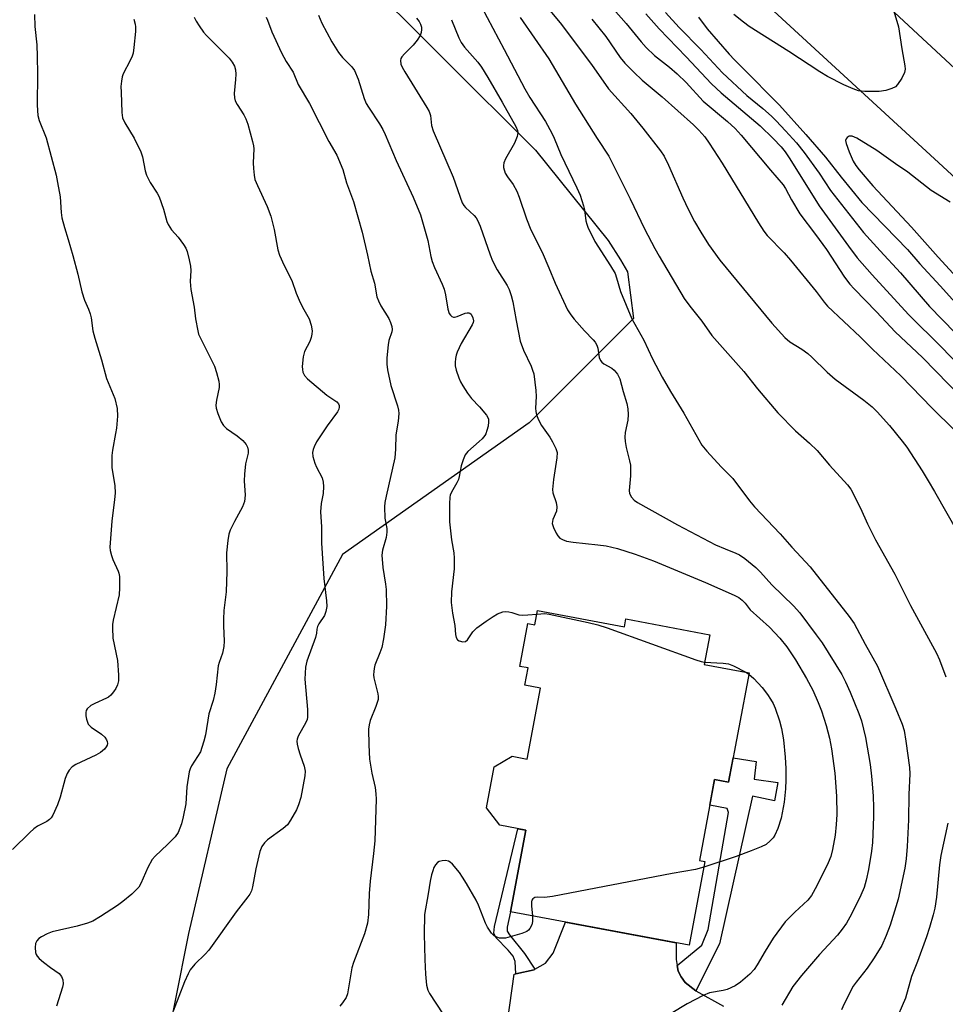
# Model space of a CAD drawing. Units: inches. Extents: x 1249769 to 1255769, y 561452 to 565452.
# Drawn here: x 1251467 to 1251710, y 562438 to 562696 of the extents above; entities that cross this region are included whole.
import ezdxf

# ---------------------------------------------------------------- set-up
doc = ezdxf.new("R2010")
doc.units = ezdxf.units.IN
doc.header["$MEASUREMENT"] = 0
for name, color, linetype in [('BLDG-Footprint', 5, 'Continuous'), ('NTRL-Trees', 3, 'Continuous'), ('TRANS-Driveway', 251, 'Continuous'), ('TRANS-Non Street Sidewalk', 7, 'Continuous'), ('TRANS-Road', 130, 'Continuous'), ('Undefined', 1, 'Continuous')]:
    doc.layers.add(name, color=color, linetype=linetype)

msp = doc.modelspace()

# ---------------------------------------------------------------- linework, layer by layer
at = {"layer": 'BLDG-Footprint', "elevation": 498.54}
msp.add_lwpolyline([(1251603.24, 562541.37), (1251625.99, 562537.11), (1251626.38, 562539.16), (1251648.39, 562535.04), (1251646.93, 562527.25), (1251658.74, 562525.04), (1251653.36, 562496.36), (1251649.67, 562497.05), (1251645.69, 562475.77), (1251647.09, 562475.51), (1251642.98, 562453.55), (1251596.16, 562462.32), (1251600.17, 562483.73), (1251593.33, 562485.01), (1251589.8, 562489.57), (1251591.83, 562500.4), (1251596.56, 562503.14), (1251600.49, 562502.4), (1251603.98, 562521.04), (1251599.9, 562521.8), (1251600.74, 562526.3), (1251598.57, 562526.7), (1251600.68, 562537.96), (1251602.53, 562537.61)], close=True, dxfattribs=at)
at = {"layer": 'NTRL-Trees'}
msp.add_polyline3d([(1251554.61, 562710.26, 0), (1251602.67, 562662.21, 0), (1251621.77, 562638.47, 0), (1251625.01, 562633.45, 0), (1251626.83, 562630.26, 0), (1251628.4, 562618.04, 0), (1251601.02, 562590.65, 0), (1251552, 562556.05, 0), (1251521.73, 562499.83, 0), (1251511.64, 562456.59, 0), (1251504.43, 562420.55, 0)], dxfattribs=at)
at = {"layer": 'TRANS-Driveway'}
msp.add_lwpolyline([(1251595.35, 562433.44), (1251597.09, 562445.96), (1251597.54, 562446.06), (1251602.29, 562447.12), (1251602.47, 562447.22), (1251605.27, 562448.85), (1251607.29, 562451.45), (1251610.59, 562459.61), (1251639.62, 562454.18), (1251639.6, 562449.77), (1251639.87, 562448.24), (1251640.14, 562446.71), (1251640.86, 562445.24), (1251641.96, 562443.77), (1251644.71, 562441.58), (1251652.03, 562437.54)], dxfattribs=at)
at = {"layer": 'TRANS-Non Street Sidewalk'}
for points in [[(1251644.71, 562441.58), (1251641.96, 562443.77), (1251640.86, 562445.24), (1251640.14, 562446.71), (1251639.87, 562448.24), (1251646.35, 562453.57), (1251647.98, 562457.66), (1251653.35, 562488.41), (1251652.98, 562489.39), (1251648.4, 562490.27), (1251649.67, 562497.05), (1251653.36, 562496.36), (1251654.56, 562502.75), (1251660.55, 562501.8), (1251660.08, 562497.12), (1251666.25, 562496.29), (1251665.4, 562491.43), (1251659.61, 562492.64), (1251651, 562453.92)], [(1251602.47, 562447.22), (1251602.29, 562447.12), (1251597.54, 562446.06), (1251597.35, 562449.26), (1251596.82, 562450.71), (1251595.52, 562452.25), (1251592.27, 562455.59), (1251591.79, 562456.75), (1251591.89, 562458.48), (1251598.04, 562484.13), (1251600.17, 562483.73), (1251596.16, 562462.32), (1251595.23, 562458.31), (1251595.28, 562457.25), (1251595.86, 562456.24), (1251599.76, 562451.33)]]:
    msp.add_lwpolyline(points, close=True, dxfattribs=at)
at = {"layer": 'TRANS-Road'}
for points in [[(1251768.64, 562603.36, 0), (1251707.38, 562659.96, 0), (1251610.07, 562749.48, 0)], [(1251661.68, 562731.08, 0), (1251749.07, 562649.83, 0)]]:
    msp.add_polyline3d(points, dxfattribs=at)
at = {"layer": 'Undefined'}
msp.add_line((1251657.91, 562525.2, 498), (1251658.68, 562524.72, 498), dxfattribs=at)
for points, elevation in [([(1251603.26, 562702.73), (1251609.16, 562695.57), (1251617.36, 562684.67), (1251621.86, 562678.33), (1251627.7, 562671.8), (1251630.84, 562667.95), (1251635.47, 562662.05), (1251636.4, 562660.58), (1251637.6, 562658.3), (1251641.33, 562649.69), (1251642.72, 562646.74), (1251644.38, 562643.47), (1251646.03, 562640.65), (1251648.07, 562637.45), (1251651.06, 562633.33), (1251664.68, 562616.82), (1251668.13, 562613.05), (1251669.44, 562611.9), (1251672.6, 562609.93), (1251674.1, 562608.84), (1251675.18, 562607.88), (1251679.19, 562603.96), (1251681.27, 562602.1), (1251688.87, 562596.58), (1251691.06, 562594.81), (1251692.36, 562593.5), (1251695.54, 562589.92), (1251698.86, 562585.86), (1251700.08, 562584.22), (1251704.13, 562578.08), (1251705.75, 562575.44), (1251707.41, 562572.64), (1251713.48, 562561.82)], 488), ([(1251471.2, 562697.77), (1251471.34, 562694.65), (1251471.81, 562689.83), (1251471.96, 562686.78), (1251472.05, 562682.23), (1251471.93, 562673.97), (1251472.06, 562671.29), (1251472.44, 562669.97), (1251474.29, 562665.39), (1251476.89, 562655.67), (1251477.3, 562653.68), (1251477.94, 562649.96), (1251478.18, 562645.86), (1251478.42, 562644.44), (1251479.08, 562641.91), (1251480.09, 562638.79), (1251481.32, 562634.55), (1251482.56, 562629.62), (1251483.61, 562625.05), (1251484.35, 562622.82), (1251485.39, 562620.51), (1251485.86, 562619.24), (1251486.1, 562618.16), (1251486.53, 562614.82), (1251487.02, 562612.83), (1251488.77, 562607.13), (1251490.15, 562602.3), (1251492.32, 562597.06), (1251492.92, 562594.38), (1251493, 562592.39), (1251492.73, 562589.27), (1251492.52, 562587.84), (1251491.66, 562583.47), (1251491.51, 562582.03), (1251491.51, 562578.86), (1251492.3, 562574.22), (1251492.38, 562572.22), (1251492.25, 562570.48), (1251491.49, 562564.84), (1251490.97, 562557.98), (1251491.04, 562557.13), (1251491.39, 562555.82), (1251491.79, 562554.8), (1251493.22, 562551.7), (1251493.38, 562551.17), (1251493.5, 562550.3), (1251493.53, 562547.3), (1251493.41, 562545.52), (1251491.88, 562538.86), (1251491.69, 562537.7), (1251491.65, 562536.88), (1251491.82, 562534.11), (1251492.98, 562528.29), (1251493.27, 562524.42), (1251493.26, 562522.94), (1251493.02, 562521.88), (1251492.6, 562520.89), (1251491.97, 562520), (1251491.22, 562519.19), (1251490.6, 562518.66), (1251490.1, 562518.35), (1251487.08, 562517.02), (1251486.05, 562516.45), (1251485.04, 562515.56), (1251484.79, 562515.13), (1251484.68, 562514.61), (1251484.72, 562513.76), (1251484.86, 562512.89), (1251485.09, 562512.05), (1251485.34, 562511.54), (1251486.12, 562510.75), (1251488.79, 562508.9), (1251489.66, 562508.13), (1251490.11, 562507.46), (1251490.3, 562506.97), (1251490.36, 562506.48), (1251490.27, 562506.04), (1251490.06, 562505.6), (1251489.63, 562504.99), (1251488.56, 562504.11), (1251487.29, 562503.4), (1251482.06, 562500.97), (1251481.13, 562500.32), (1251480.34, 562499.52), (1251479.8, 562498.6), (1251479.28, 562497.33), (1251477.93, 562492.36), (1251477.23, 562490.42), (1251476.07, 562487.68), (1251475.61, 562486.95), (1251475.18, 562486.52), (1251474.47, 562486.04), (1251472.03, 562484.75), (1251471.07, 562484.09), (1251470.01, 562483.12), (1251465.49, 562478.63)], 506), ([(1251545.76, 562697.65), (1251546.62, 562695.52), (1251549.27, 562690.65), (1251551.02, 562687.87), (1251552.07, 562686.52), (1251554.46, 562684.07), (1251555.16, 562683.06), (1251556.13, 562680.83), (1251557.76, 562675.79), (1251558.29, 562674.44), (1251558.82, 562673.48), (1251561.73, 562669.1), (1251562.61, 562667.59), (1251563.25, 562666.28), (1251566.08, 562659.49), (1251570.62, 562649.85), (1251572.48, 562645.24), (1251574.47, 562638.48), (1251575.2, 562634.32), (1251575.54, 562632.97), (1251576.18, 562631.4), (1251578.19, 562627.07), (1251578.73, 562625.69), (1251579.05, 562624.26), (1251579.69, 562620.47), (1251580.05, 562619.31), (1251580.36, 562618.88), (1251580.75, 562618.56), (1251581.19, 562618.38), (1251581.42, 562618.38), (1251582.16, 562618.57), (1251584.24, 562619.44), (1251584.74, 562619.53), (1251585.21, 562619.5), (1251585.42, 562619.43), (1251585.79, 562619.13), (1251586.27, 562618.2), (1251586.38, 562617.43), (1251586.3, 562616.94), (1251586.09, 562616.4), (1251583.17, 562611.47), (1251582.11, 562609.16), (1251581.85, 562608.37), (1251581.69, 562607.55), (1251581.58, 562606.44), (1251581.6, 562605.62), (1251581.86, 562604.47), (1251582.55, 562602.49), (1251583.03, 562601.4), (1251583.61, 562600.38), (1251584.87, 562598.41), (1251585.88, 562597.02), (1251587.99, 562594.84), (1251589.83, 562592.66), (1251590.32, 562591.72), (1251590.38, 562590.9), (1251590.22, 562589.74), (1251589.95, 562588.59), (1251589.64, 562587.77), (1251589.37, 562587.31), (1251588.7, 562586.47), (1251587.94, 562585.7), (1251584.89, 562583.15), (1251584.25, 562582.26), (1251583.7, 562580.96), (1251583.18, 562579.33), (1251582.68, 562576.58), (1251582.47, 562575.79), (1251582.02, 562574.85), (1251580.61, 562572.46), (1251580.3, 562571.69), (1251580.19, 562571.13), (1251580.11, 562569.38), (1251580.15, 562564.67), (1251580.67, 562559.93), (1251581.28, 562556.5), (1251581.36, 562555.12), (1251581.3, 562552.3), (1251580.68, 562546.29), (1251580.55, 562543.49), (1251580.86, 562540.72), (1251581.48, 562537.49), (1251581.68, 562535.13), (1251581.84, 562534.31), (1251582.22, 562533.69), (1251582.62, 562533.41), (1251583.6, 562533.13), (1251584.3, 562533.21), (1251584.84, 562533.67), (1251586.25, 562535.78), (1251587.31, 562536.82), (1251589.7, 562538.58), (1251591.6, 562539.82), (1251592.75, 562540.47), (1251594.1, 562541.02), (1251594.92, 562541.15), (1251595.71, 562541.08), (1251596.5, 562540.9), (1251598.34, 562540.29), (1251599.19, 562540.18), (1251600.67, 562540.22), (1251603.06, 562540.43)], 498), ([(1251588.51, 562699.8), (1251594.48, 562688.65), (1251599.85, 562678.26), (1251601.19, 562676), (1251605.3, 562669.75), (1251606.97, 562666.7), (1251607.59, 562665.37), (1251609.32, 562661.09), (1251613.56, 562652.28), (1251614.38, 562650.4), (1251615.27, 562647.62), (1251615.5, 562646.55), (1251615.9, 562643.63), (1251616.12, 562642.78), (1251616.44, 562641.96), (1251618.26, 562638.2), (1251622.37, 562631.85), (1251623.55, 562629.83), (1251623.95, 562628.73), (1251624.97, 562625.11), (1251627.92, 562617.95), (1251631.13, 562612.37), (1251633.37, 562607.47), (1251635.88, 562602.62), (1251638.1, 562598.83), (1251641.56, 562593.19), (1251646.36, 562584.77), (1251647.64, 562583.17), (1251651.44, 562579.13), (1251654.44, 562576.07), (1251658.87, 562570.15), (1251660.15, 562568.59), (1251666.91, 562561.5), (1251669.91, 562558.02), (1251674.75, 562552.81), (1251684.97, 562539.83), (1251686.29, 562537.94), (1251689.18, 562532.51), (1251692.44, 562526.75), (1251697.27, 562515.59), (1251698.87, 562511.55), (1251699.37, 562509.91), (1251699.88, 562507.08), (1251700.82, 562500.16), (1251700.94, 562498.56), (1251700.61, 562493.13), (1251700.53, 562486.41), (1251700.2, 562479.41), (1251699.92, 562476.19), (1251699.59, 562473.73), (1251697.83, 562465.66), (1251697.27, 562463.66), (1251695.72, 562458.84), (1251694.73, 562456.08), (1251693.56, 562453.49), (1251691.57, 562450.2), (1251689.71, 562447.51), (1251686.82, 562443.89), (1251686.03, 562442.77), (1251683.68, 562438.16), (1251682.99, 562436.58)], 492), ([(1251623.17, 562699.22), (1251626.48, 562695.46), (1251630.43, 562690.66), (1251631.76, 562689.17), (1251633.94, 562687.06), (1251637.84, 562684.02), (1251639.86, 562682.27), (1251642.17, 562679.93), (1251646.69, 562675.08), (1251653.06, 562669.76), (1251655.03, 562667.86), (1251656.61, 562666.15), (1251664.31, 562656.94), (1251667.68, 562653.08), (1251668.3, 562652.1), (1251669.81, 562649.13), (1251672.04, 562645.48), (1251676.19, 562640.06), (1251679.06, 562636.11), (1251683.8, 562628.87), (1251685.15, 562627.07), (1251686.26, 562625.81), (1251692.15, 562619.76), (1251697.04, 562614.49), (1251704.22, 562607.75), (1251714.58, 562597.21)], 484), ([(1251631.59, 562698), (1251635.17, 562694), (1251642.22, 562686.7), (1251648.85, 562679.56), (1251651.43, 562677.21), (1251661.66, 562668.62), (1251665.06, 562665.27), (1251667.14, 562663.05), (1251668.17, 562661.76), (1251669.45, 562659.88), (1251677.13, 562647.62), (1251684.8, 562636.98), (1251687.12, 562633.94), (1251691, 562629.5), (1251700.58, 562619.11), (1251709.31, 562610.4), (1251721.51, 562597.67)], 482), ([(1251636.79, 562698.31), (1251640.42, 562694.36), (1251646.07, 562688.59), (1251651.78, 562682.48), (1251658.13, 562676.56), (1251662.32, 562673.1), (1251664.56, 562671.14), (1251665.84, 562669.9), (1251668.26, 562667.31), (1251671.15, 562664.08), (1251673.19, 562661.57), (1251677.09, 562656.13), (1251680.09, 562651.64), (1251688.75, 562640.59), (1251693.11, 562635.74), (1251698.47, 562630.01), (1251706.1, 562621.2), (1251723.01, 562603.73)], 480), ([(1251696.48, 562699.57), (1251697.95, 562694.53), (1251698.76, 562688.83), (1251699.57, 562684.29), (1251699.65, 562683.43), (1251699.54, 562682.61), (1251698.8, 562681.11), (1251697.7, 562679.44), (1251697.13, 562678.84), (1251696.19, 562678.34), (1251694.6, 562677.83), (1251692.88, 562677.57), (1251689.12, 562677.59), (1251687.42, 562677.8), (1251686.03, 562678.3), (1251683.57, 562679.37), (1251679.31, 562681.56), (1251677.27, 562682.72), (1251669.15, 562688.06), (1251658.77, 562694.69), (1251657.22, 562695.81), (1251654.7, 562697.78)], 478), ([(1251497.25, 562696.55), (1251497.63, 562695.29), (1251497.75, 562694.52), (1251497.74, 562693.34), (1251497.32, 562689.16), (1251497.09, 562687.69), (1251496.84, 562686.85), (1251496.37, 562685.76), (1251494.52, 562682.27), (1251494.27, 562681.46), (1251494.07, 562680.33), (1251493.92, 562678.88), (1251493.93, 562677.41), (1251494.13, 562672.09), (1251494.35, 562670.65), (1251494.94, 562669.33), (1251497.34, 562665.38), (1251499.1, 562661.8), (1251499.54, 562660.44), (1251500.29, 562656.77), (1251500.59, 562655.67), (1251501.55, 562653.7), (1251503.45, 562650.94), (1251503.97, 562649.96), (1251505.06, 562646.72), (1251505.96, 562643.45), (1251506.27, 562642.7), (1251507.13, 562641.3), (1251508.9, 562639.32), (1251510.34, 562637.44), (1251510.95, 562636.44), (1251511.26, 562635.64), (1251511.85, 562633.42), (1251512.18, 562631.74), (1251512.22, 562630.59), (1251512.07, 562627.71), (1251512.21, 562625.66), (1251513.09, 562621.01), (1251513.45, 562617.9), (1251514.04, 562614.75), (1251514.29, 562613.93), (1251514.86, 562612.64), (1251518.45, 562605.53), (1251519.01, 562603.85), (1251519.61, 562601.58), (1251519.72, 562600.72), (1251519.66, 562599.89), (1251518.98, 562596.59), (1251518.82, 562595.29), (1251518.87, 562594.49), (1251519.31, 562593.1), (1251520.22, 562590.91), (1251520.82, 562589.92), (1251521.63, 562589.19), (1251524.42, 562587.26), (1251525.88, 562586.01), (1251526.74, 562584.97), (1251527.11, 562584.25), (1251527.32, 562583.48), (1251527.3, 562582.67), (1251526.58, 562579.87), (1251526.29, 562577.21), (1251526.26, 562575.44), (1251526.54, 562571.64), (1251526.34, 562569.97), (1251525.82, 562568.63), (1251523.69, 562564.74), (1251522.56, 562562.48), (1251522.19, 562561.43), (1251521.92, 562559.72), (1251521.62, 562556.53), (1251521.67, 562551.58), (1251521.55, 562546.3), (1251520.94, 562541.35), (1251520.8, 562539.08), (1251520.8, 562537.38), (1251521.01, 562533.34), (1251520.94, 562531.92), (1251520.52, 562530.21), (1251519.64, 562527.72), (1251519.43, 562526.88), (1251518.93, 562522.01), (1251518.56, 562519.71), (1251518.09, 562517.78), (1251516.93, 562514.24), (1251516.07, 562508.8), (1251515.67, 562507.1), (1251515.17, 562505.41), (1251514.75, 562504.32), (1251512.44, 562500.63), (1251512.07, 562499.86), (1251511.83, 562499.05), (1251511.2, 562495.12), (1251510.95, 562490.64), (1251510.27, 562487.27), (1251509.8, 562485.4), (1251508.88, 562483.15), (1251508.13, 562482), (1251506.09, 562479.95), (1251502.88, 562476.95), (1251502.12, 562476.06), (1251500.99, 562473.96), (1251499.15, 562469.75), (1251498.56, 562468.79), (1251496.73, 562466.93), (1251494.44, 562464.98), (1251493.03, 562463.97), (1251488.55, 562461.04), (1251486.51, 562459.83), (1251485.17, 562459.33), (1251482.41, 562458.52), (1251475.89, 562457.06), (1251474.57, 562456.52), (1251473.05, 562455.75), (1251472.37, 562455.28), (1251471.85, 562454.7), (1251471.51, 562454.03), (1251471.39, 562452.98), (1251471.53, 562451.62), (1251471.67, 562451.12), (1251471.92, 562450.66), (1251472.48, 562450.04), (1251473.58, 562449.12), (1251475.43, 562447.7), (1251477.67, 562446.13), (1251478.3, 562445.36), (1251478.66, 562444.44), (1251478.71, 562443.43), (1251478.56, 562442.58), (1251476.99, 562437.52)], 504), ([(1251513.11, 562697.06), (1251513.66, 562696.02), (1251514.44, 562694.82), (1251515.6, 562693.19), (1251516.34, 562692.32), (1251520.41, 562688.29), (1251522.28, 562686.32), (1251523.11, 562685.28), (1251523.66, 562684.27), (1251523.96, 562683.24), (1251524.02, 562682.14), (1251523.97, 562680.72), (1251523.62, 562677.05), (1251523.67, 562675.89), (1251523.91, 562675.12), (1251524.38, 562674.14), (1251526.17, 562671.44), (1251526.72, 562670.41), (1251527.18, 562669.03), (1251528.43, 562664.51), (1251528.67, 562663.37), (1251528.75, 562662.53), (1251528.61, 562658.84), (1251528.66, 562657.38), (1251528.82, 562655.63), (1251529.07, 562654.5), (1251529.73, 562652.88), (1251532.27, 562647.44), (1251533.25, 562644.85), (1251534.1, 562641.34), (1251535.09, 562636.06), (1251535.53, 562634.64), (1251536.71, 562631.93), (1251538.71, 562627.99), (1251539.9, 562624.69), (1251540.68, 562622.84), (1251541.56, 562621.03), (1251543.3, 562617.93), (1251543.86, 562616.26), (1251544.05, 562614.81), (1251544.01, 562613.93), (1251543.86, 562613.07), (1251543.43, 562611.98), (1251542.11, 562609.32), (1251541.72, 562607.94), (1251541.49, 562605.4), (1251541.52, 562604.64), (1251541.66, 562603.92), (1251542.06, 562603.02), (1251542.83, 562602.15), (1251547.9, 562597.91), (1251550.58, 562596.13), (1251551, 562595.59), (1251551.15, 562595.18), (1251551.19, 562594.74), (1251551.11, 562594.26), (1251550.76, 562593.51), (1251548.05, 562589.83), (1251545.23, 562585.63), (1251544.57, 562584.37), (1251544.31, 562583.62), (1251544.15, 562582.86), (1251544.23, 562581.77), (1251544.74, 562580.08), (1251545.19, 562579), (1251546.71, 562576.19), (1251546.99, 562575.09), (1251547.04, 562573.91), (1251546.95, 562572.12), (1251546.48, 562569.51), (1251546.28, 562567.24), (1251546.5, 562563.35), (1251546.49, 562559.03), (1251546.92, 562553.72), (1251547.12, 562549.78), (1251547.85, 562543.91), (1251547.92, 562542.44), (1251547.7, 562541.1), (1251547.33, 562540.08), (1251545.87, 562537.91), (1251545.51, 562537.19), (1251545.35, 562536.5), (1251545.26, 562535.45), (1251544.99, 562534.34), (1251542.71, 562528.12), (1251542.33, 562526.5), (1251542.12, 562523.38), (1251542.85, 562515.42), (1251542.88, 562513.36), (1251542.75, 562512.81), (1251542.42, 562512.01), (1251540.45, 562508.41), (1251540.17, 562507.64), (1251540.08, 562507.12), (1251540.14, 562506.29), (1251540.41, 562505.16), (1251540.93, 562503.47), (1251541.98, 562500.55), (1251542.28, 562499.22), (1251542.17, 562498.02), (1251541.09, 562492.31), (1251540.53, 562490.41), (1251539.99, 562489.1), (1251538.43, 562486.36), (1251537.62, 562485.18), (1251536.51, 562484.14), (1251532.35, 562481.21), (1251531.54, 562480.41), (1251530.91, 562479.49), (1251530.36, 562478.18), (1251529.8, 562475.89), (1251529.3, 562473.57), (1251528.47, 562468.87), (1251528.16, 562467.85), (1251527.72, 562466.92), (1251527.24, 562466.21), (1251524.16, 562462.27), (1251516.98, 562452.27), (1251516.02, 562451.19), (1251513.27, 562448.57), (1251512.11, 562447.08), (1251511.55, 562446.07), (1251510.59, 562443.9), (1251507.59, 562436.2)], 502), ([(1251532.02, 562697.06), (1251532.4, 562696.28), (1251533.54, 562693.22), (1251536.01, 562687.74), (1251537.29, 562685.48), (1251539.07, 562682.7), (1251540.42, 562679.4), (1251543.39, 562674.41), (1251548.49, 562664.48), (1251550.53, 562660.84), (1251552.09, 562657.08), (1251553.12, 562653.63), (1251554.94, 562648.76), (1251557.24, 562640.67), (1251558.63, 562634.62), (1251559.48, 562630.43), (1251560.41, 562627.25), (1251561.06, 562623.71), (1251561.47, 562622.65), (1251562.12, 562621.36), (1251564.21, 562618.01), (1251564.64, 562616.99), (1251564.96, 562615.95), (1251565.07, 562615.16), (1251565, 562614.49), (1251564.22, 562612.27), (1251564.01, 562611.15), (1251563.68, 562607.72), (1251563.63, 562606), (1251563.85, 562604.54), (1251564.74, 562600.46), (1251566.5, 562595.1), (1251566.76, 562593.98), (1251566.84, 562593.12), (1251566.69, 562591.06), (1251566.03, 562587.47), (1251565.94, 562583.7), (1251565.77, 562581.45), (1251563.49, 562571.36), (1251563.18, 562569.69), (1251563.06, 562568.56), (1251563.14, 562565.59), (1251563.64, 562562.9), (1251563.7, 562561.91), (1251563.46, 562560.52), (1251562.51, 562557.26), (1251562.39, 562555.87), (1251562.64, 562552.7), (1251563.32, 562548.34), (1251563.47, 562546.88), (1251563.55, 562542.53), (1251563.35, 562537.66), (1251562.79, 562533.96), (1251562.33, 562531.68), (1251561.88, 562530.27), (1251560.56, 562527.02), (1251560.33, 562526.19), (1251560.22, 562525.37), (1251560.19, 562524.54), (1251560.27, 562523.71), (1251561.3, 562519.54), (1251561.41, 562518.78), (1251561.38, 562518), (1251560.83, 562516.17), (1251559.27, 562512.52), (1251559.02, 562511.4), (1251558.9, 562510.23), (1251558.96, 562506.15), (1251559.15, 562502.4), (1251559.77, 562498.72), (1251560.57, 562494.97), (1251560.78, 562493.3), (1251560.84, 562491.89), (1251560.52, 562480.94), (1251560.21, 562477.62), (1251559.31, 562470.33), (1251559.07, 562467.13), (1251558.85, 562461.58), (1251558.56, 562459.3), (1251557.85, 562456.5), (1251554.95, 562449.05), (1251554.48, 562447.65), (1251553.39, 562440.83), (1251552.96, 562439.82), (1251552.05, 562438.4), (1251551.3, 562437.58)], 500), ([(1251571.42, 562696.86), (1251572.14, 562695.99), (1251572.53, 562695.25), (1251572.75, 562694.44), (1251572.77, 562693.89), (1251572.66, 562693.07), (1251572.38, 562692.28), (1251571.62, 562691.08), (1251570.55, 562689.72), (1251568.28, 562687.5), (1251567.57, 562686.66), (1251567.36, 562686.21), (1251567.28, 562685.76), (1251567.36, 562684.79), (1251567.68, 562683.99), (1251568.36, 562682.71), (1251574.19, 562673.37), (1251574.76, 562672.36), (1251575.1, 562671.28), (1251575.42, 562668.68), (1251575.85, 562667.3), (1251581.12, 562655.12), (1251583.48, 562648.37), (1251583.86, 562647.68), (1251584.3, 562647.12), (1251586.56, 562645.08), (1251587.07, 562644.47), (1251587.47, 562643.83), (1251588.14, 562642.27), (1251590.78, 562634.72), (1251591.42, 562633.11), (1251592.59, 562630.8), (1251595.26, 562626.65), (1251595.74, 562625.64), (1251596.32, 562624.07), (1251596.75, 562622.41), (1251597.59, 562617.46), (1251598.68, 562612.1), (1251599.51, 562609.69), (1251601.54, 562605.48), (1251601.92, 562604.49), (1251602.2, 562603.48), (1251602.79, 562599.15), (1251602.83, 562597.58), (1251602.69, 562594.45), (1251602.76, 562593.61), (1251602.94, 562592.78), (1251603.48, 562591.45), (1251604.27, 562589.91), (1251606.4, 562586.86), (1251607.14, 562585.66), (1251608, 562583.92), (1251608.33, 562582.89), (1251608.3, 562581.49), (1251607.43, 562575.75), (1251607.17, 562573.1), (1251607.27, 562572.25), (1251608.09, 562569.75), (1251608.29, 562568.61), (1251608.15, 562567.5), (1251607.24, 562565.23), (1251607.1, 562564.74), (1251607.09, 562564.23), (1251607.38, 562563.21), (1251608.08, 562561.68), (1251608.5, 562560.98), (1251609.06, 562560.4), (1251609.78, 562560), (1251610.85, 562559.62), (1251612.6, 562559.33), (1251619.02, 562558.66), (1251621.26, 562558.35), (1251624.23, 562557.67), (1251628.86, 562556.21), (1251633.62, 562554.42), (1251647.32, 562548.78), (1251654.77, 562545.42), (1251655.99, 562544.78), (1251656.94, 562544.08), (1251657.69, 562543.27), (1251659.03, 562541.53), (1251664.07, 562537.03), (1251666.82, 562534.09), (1251668.6, 562531.87), (1251670.9, 562528.41), (1251673.8, 562523.57), (1251675.46, 562520.5), (1251676.88, 562517.24), (1251677.71, 562515.05), (1251678.93, 562511.25), (1251679.81, 562507.92), (1251680.39, 562505.09), (1251681.24, 562498.68), (1251681.66, 562492.69), (1251681.71, 562487.84), (1251681.61, 562485.23), (1251681.3, 562482.42), (1251680.64, 562478.69), (1251680.13, 562476.81), (1251679.47, 562475.21), (1251676.54, 562469.11), (1251675.13, 562466.6), (1251674.11, 562465.35), (1251670.7, 562462.18), (1251668.23, 562459.65), (1251665.08, 562455.41), (1251662.94, 562451.98), (1251660.86, 562448.41), (1251660.05, 562447.21), (1251658.92, 562445.91), (1251656.49, 562443.82), (1251655.1, 562442.89), (1251652.98, 562441.96), (1251651.88, 562441.67), (1251648.36, 562441.01), (1251646.71, 562440.35), (1251642.45, 562438.17), (1251634.06, 562433.13)], 496), ([(1251580.68, 562696.44), (1251582.57, 562691.69), (1251583.2, 562690.42), (1251584.06, 562689.25), (1251587.54, 562685.26), (1251588.5, 562683.96), (1251590.17, 562681.25), (1251593.94, 562674.75), (1251597.54, 562668.38), (1251597.96, 562667.39), (1251598.04, 562666.84), (1251597.85, 562665.81), (1251597.13, 562664.02), (1251594.83, 562659.93), (1251594.38, 562658.88), (1251594.27, 562658.21), (1251594.3, 562657.69), (1251594.74, 562656.17), (1251595.3, 562655.21), (1251596.85, 562653.17), (1251597.74, 562651.42), (1251598.4, 562649.84), (1251600.33, 562644.19), (1251601.45, 562641.32), (1251604.42, 562635.4), (1251606.2, 562631.3), (1251607.84, 562627.25), (1251611.08, 562620.33), (1251611.94, 562618.97), (1251612.82, 562617.85), (1251615.51, 562614.8), (1251617.77, 562612.45), (1251618.33, 562611.77), (1251618.75, 562611.02), (1251619.07, 562610.22), (1251619.39, 562607.82), (1251619.76, 562606.96), (1251620.06, 562606.6), (1251620.63, 562606.14), (1251622.67, 562604.99), (1251623.34, 562604.48), (1251624.21, 562603.43), (1251624.83, 562602.2), (1251625.69, 562598.89), (1251626.64, 562595.68), (1251626.91, 562594.27), (1251626.97, 562592.79), (1251626.9, 562591.31), (1251626.25, 562588.12), (1251626.13, 562586.85), (1251626.22, 562585.76), (1251626.49, 562584.13), (1251627.38, 562580.68), (1251627.59, 562579.54), (1251627.63, 562576.77), (1251627.23, 562572.89), (1251627.35, 562572.09), (1251627.83, 562571.14), (1251628.54, 562570.34), (1251629.48, 562569.7), (1251639.96, 562563.88), (1251649.94, 562558.61), (1251652.41, 562557.53), (1251655.28, 562556.43), (1251656.19, 562555.97), (1251657.58, 562555), (1251660.52, 562552.64), (1251661.74, 562551.47), (1251664.67, 562548.15), (1251670.37, 562542.57), (1251672.02, 562540.74), (1251676.36, 562535.01), (1251677.88, 562532.87), (1251683.04, 562524.59), (1251684.06, 562522.68), (1251685.28, 562519.98), (1251687.54, 562514.34), (1251688.2, 562512.41), (1251689.31, 562508.09), (1251690.46, 562500.98), (1251690.84, 562497.9), (1251691.3, 562492.73), (1251691.4, 562489.57), (1251691.38, 562487.24), (1251691.09, 562480.48), (1251690.84, 562478.2), (1251690.04, 562473.39), (1251689.45, 562470.6), (1251688.91, 562468.72), (1251688.08, 562466.68), (1251685.56, 562461.69), (1251684.24, 562459.36), (1251683.14, 562457.72), (1251681.88, 562456.18), (1251677.17, 562451.11), (1251672.48, 562445.63), (1251670.23, 562442.69), (1251667.33, 562437.84)], 494), ([(1251598.67, 562697.05), (1251606.18, 562686.15), (1251613.16, 562674.23), (1251618.82, 562665.3), (1251621.88, 562660.63), (1251627.5, 562649.41), (1251631.29, 562641.56), (1251634, 562636.38), (1251635.12, 562634.36), (1251641.73, 562623.26), (1251643.17, 562621.22), (1251646.34, 562617.34), (1251648.98, 562613.57), (1251657.31, 562604.08), (1251660.93, 562599.59), (1251666.27, 562593.28), (1251670.92, 562588.51), (1251674.57, 562585.33), (1251676.55, 562583.39), (1251679.78, 562579.5), (1251684.53, 562574.38), (1251685.38, 562573.25), (1251687.92, 562568.27), (1251689.83, 562564.09), (1251691.93, 562559.94), (1251696.93, 562550.96), (1251701.11, 562542.74), (1251707.87, 562530.16), (1251708.68, 562528.46), (1251710.37, 562523.98)], 490), ([(1251617.42, 562696.58), (1251621.1, 562692.01), (1251624.91, 562686.54), (1251626.15, 562685.04), (1251628.51, 562682.66), (1251630.71, 562680.6), (1251635.9, 562676.16), (1251644.13, 562668.85), (1251645.58, 562667.42), (1251647.08, 562665.68), (1251648.27, 562664.06), (1251651.65, 562658.78), (1251661.21, 562643.12), (1251662.63, 562640.9), (1251663.48, 562639.79), (1251667.89, 562635.23), (1251669.59, 562633.31), (1251676.32, 562625.14), (1251678.38, 562622.31), (1251679.28, 562621.24), (1251687.85, 562613.25), (1251691.13, 562609.94), (1251698.54, 562603), (1251706.73, 562594.5), (1251712.55, 562588.81)], 486), ([(1251645.43, 562697.11), (1251647.68, 562694.08), (1251653.47, 562687.37), (1251654.87, 562685.88), (1251660.6, 562680.25), (1251662.92, 562677.73), (1251666.73, 562674.03), (1251673.61, 562666.35), (1251678.8, 562660.34), (1251682.88, 562655.13), (1251688.28, 562648.5), (1251700.28, 562636.12), (1251703.51, 562632.39), (1251708.89, 562626.63), (1251716.89, 562617.65)], 478), ([(1251711.5, 562648.56), (1251706.54, 562651.65), (1251700.4, 562656.44), (1251697.16, 562658.61), (1251692.27, 562662.07), (1251687.02, 562665.32), (1251685.73, 562665.87), (1251685.02, 562665.87), (1251684.44, 562665.53), (1251684.16, 562665.19), (1251684.04, 562664.75), (1251684.16, 562663.97), (1251685, 562661.73), (1251686.04, 562659.32), (1251686.73, 562658.13), (1251687.57, 562657), (1251691.16, 562652.85), (1251701.34, 562641.96), (1251708.31, 562634.08), (1251712.31, 562629.81)], 476), ([(1251603.06, 562540.43), (1251605.09, 562540.57), (1251606.27, 562540.45), (1251616.52, 562538.25), (1251619.02, 562537.65), (1251621.52, 562536.83), (1251644.74, 562528.45), (1251646.15, 562528.01), (1251647.05, 562527.85)], 498), ([(1251647.05, 562527.85), (1251651.88, 562527.59), (1251653.29, 562527.39), (1251654.63, 562526.87), (1251657.91, 562525.2)], 498), ([(1251658.68, 562524.72), (1251659.99, 562523.51), (1251662.12, 562521.19), (1251663.55, 562519.35), (1251664.36, 562518.16), (1251665.02, 562516.98), (1251665.6, 562515.73), (1251666.71, 562512.39), (1251667.26, 562510.44), (1251667.74, 562507.46), (1251668.17, 562502.88), (1251668.38, 562499.89), (1251668.4, 562496.93), (1251668.32, 562494.57), (1251667.93, 562491.09), (1251667.16, 562486.9), (1251666.3, 562484.21), (1251665.5, 562482.42), (1251665, 562481.74), (1251664.24, 562480.91), (1251663.18, 562479.99), (1251661.93, 562479.34), (1251659.3, 562478.29), (1251655.31, 562476.84), (1251646.81, 562474)], 498), ([(1251710.89, 562485.61), (1251709.05, 562477.1), (1251708.71, 562474.63), (1251707.91, 562466.16), (1251707.43, 562463.24), (1251707.02, 562461.53), (1251706.06, 562458.16), (1251705.23, 562455.72), (1251702.87, 562449.27), (1251701.31, 562445.37), (1251699.73, 562439.61), (1251696.86, 562432.96)], 490), ([(1251601.87, 562461.25), (1251601.93, 562459.76), (1251601.73, 562458.93), (1251601.22, 562457.93), (1251600.87, 562457.49), (1251600.45, 562457.15), (1251599.11, 562456.63), (1251594.77, 562455.43), (1251594.01, 562455.36), (1251593.27, 562455.42), (1251592.8, 562455.54), (1251592.14, 562455.84), (1251591.72, 562456.14), (1251591.16, 562456.72), (1251590.05, 562458.29), (1251589.55, 562459.36), (1251587.72, 562464.06), (1251587.1, 562465.4), (1251584.62, 562469.77), (1251583.57, 562471.44), (1251582.74, 562472.59), (1251580.88, 562474.78), (1251580.27, 562475.34), (1251579.82, 562475.61), (1251579.03, 562475.77), (1251578.19, 562475.73), (1251577.41, 562475.54), (1251576.97, 562475.26), (1251576.45, 562474.65), (1251576.04, 562473.92), (1251575.71, 562473.11), (1251575.4, 562472.02), (1251575.05, 562470.36), (1251574.56, 562467.03), (1251573.58, 562461.61), (1251573.47, 562456.41), (1251573.65, 562449.83), (1251573.85, 562445.96), (1251574.09, 562443.02), (1251574.41, 562441.72), (1251574.87, 562440.84), (1251578.33, 562435.5)], 498), ([(1251646.81, 562474), (1251644.67, 562473.44), (1251638.54, 562472.37), (1251607.14, 562466.37), (1251605.07, 562466.08), (1251603.19, 562466.13), (1251602.49, 562466.05), (1251601.95, 562465.74), (1251601.71, 562465.38), (1251601.59, 562464.91), (1251601.59, 562463.81), (1251601.87, 562461.25)], 498)]:
    msp.add_lwpolyline(points, dxfattribs=dict(at, elevation=elevation))

doc.saveas('drawing.dxf')
